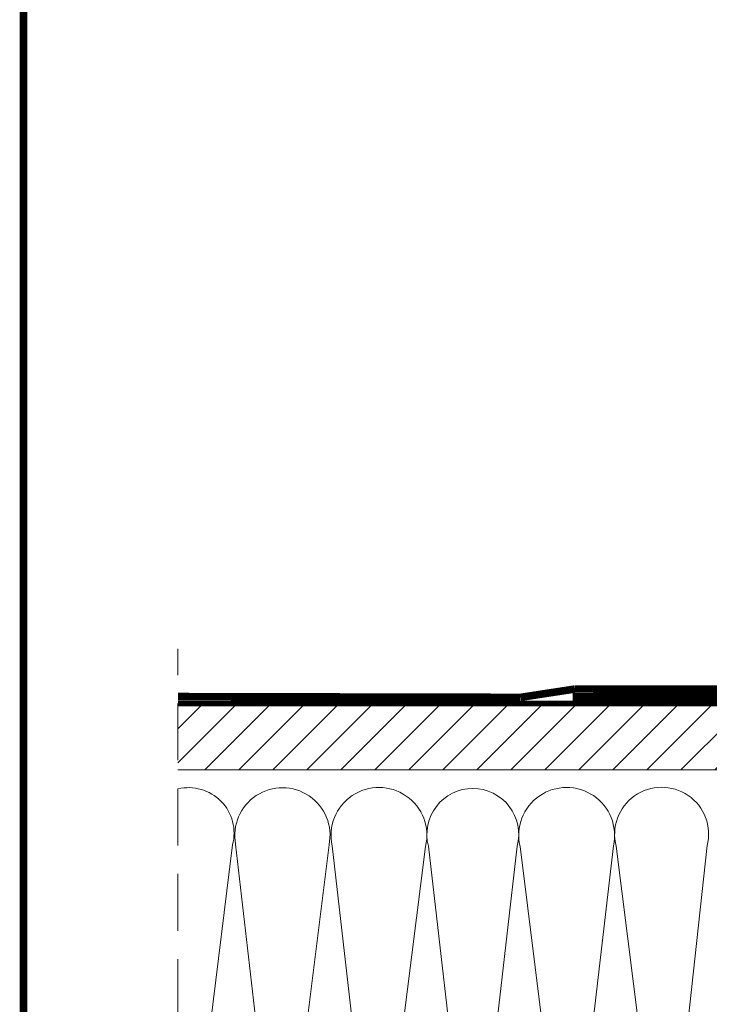
# Model space of a CAD drawing. Units: millimetres. Extents: x 469 to 2635, y 3134 to 6009.
# Drawn here: x 560 to 833, y 4135 to 4525 of the extents above; entities that cross this region are included whole.
import ezdxf

# ---------------------------------------------------------------- set-up
doc = ezdxf.new("R2010")
doc.units = ezdxf.units.MM
doc.header["$LTSCALE"] = 30
doc.linetypes.add('DASHED2', pattern=[0.375, 0.25, -0.125])
doc.linetypes.add('HIDDEN', pattern=[0.375, 0.25, -0.125])
doc.layers.add('CONSTRUCTION', color=40, linetype='Continuous', lineweight=20)
doc.layers.add('FAKRO TEXT', color=80, linetype='Continuous', lineweight=9)

# ---------------------------------------------------------------- blocks, each defined once
blk = doc.blocks.new('Left')
at = {"layer": 'CONSTRUCTION', "lineweight": -2}
h = blk.add_hatch(dxfattribs=at)
h.set_pattern_fill('ANSI31', color=256, scale=3, style=0)
h.set_pattern_definition([(45, (-703.231, -5177.995), (-6.735192, 6.735192), [])])
h.paths.add_polyline_path([(172.98, 263.33), (173.58, 263.71), (173.11, 264.98), (172.9, 264.96), (172.38, 264.9), (171.96, 264.92), (172.34, 265.24), (172.89, 265.59), (172.43, 266.86), (172.16, 266.84), (171.67, 266.78), (171.28, 266.81), (171.7, 267.14), (172.21, 267.47), (171.76, 268.74), (171.43, 268.71), (170.95, 268.65), (170.61, 268.71), (171.06, 269.05), (171.53, 269.36), (171.08, 270.63), (170.77, 270.59), (170.34, 270.52), (169.94, 270.6), (170.43, 270.96), (170.86, 271.24), (170.42, 272.51), (170.05, 272.47), (169.62, 272.39), (169.35, 272.47), (169.45, 272.62), (169.79, 272.87), (170.19, 273.13), (169.73, 274.38), (169.24, 274.33), (168.61, 274.28), (168.79, 274.52), (169.51, 275), (169.05, 276.26), (168.51, 276.2), (167.92, 276.17), (168.14, 276.42), (168.83, 276.89), (168.37, 278.16), (167.79, 278.08), (167.23, 278.06), (167.49, 278.33), (168.01, 278.67), (-80.53, 278.67), (-80.53, 253.27), (177.33, 253.27), (177.18, 253.69), (176.71, 253.64), (176.07, 253.58), (176.23, 253.82), (176.95, 254.31), (176.5, 255.56), (175.99, 255.51), (175.38, 255.47), (175.58, 255.72), (176.28, 256.19), (175.82, 257.46), (175.26, 257.39), (174.7, 257.36), (174.92, 257.62), (175.6, 258.07), (175.15, 259.34), (174.54, 259.26), (174.01, 259.25), (174.28, 259.52), (174.93, 259.95), (174.48, 261.22), (173.82, 261.14), (173.32, 261.14), (173.63, 261.43), (174.26, 261.84), (173.79, 263.11), (173.64, 263.09), (173.1, 263.02), (172.64, 263.03)])
h.paths.add_polyline_path([(254.65, 278.67), (205.61, 278.67), (172.07, 278.67), (171.77, 278.44), (171.07, 277.98), (171.48, 276.86), (172.82, 276.98), (172.73, 276.77), (172.4, 276.53), (171.76, 276.11), (172.17, 274.98), (172.86, 275.04), (173.22, 275.1), (173.57, 275), (172.44, 274.22), (172.85, 273.08), (173.59, 273.17), (174.21, 273.21), (174.04, 272.97), (173.12, 272.34), (173.52, 271.2), (174.39, 271.3), (174.9, 271.32), (174.69, 271.07), (173.79, 270.46), (174.19, 269.33), (175.04, 269.42), (175.59, 269.43), (175.34, 269.17), (174.93, 268.9), (174.46, 268.58), (174.87, 267.45), (175.76, 267.54), (176.28, 267.55), (175.99, 267.27), (175.56, 266.99), (175.14, 266.7), (175.55, 265.56), (175.82, 265.58), (176.48, 265.66), (176.96, 265.66), (176.64, 265.36), (175.82, 264.82), (176.24, 263.68), (176.5, 263.7), (177.2, 263.78), (177.64, 263.76), (177.52, 263.66), (177.5, 263.77), (177.2, 263.78), (176.67, 263.71), (175.96, 263.57), (174.35, 263.23), (173.79, 263.12), (173.79, 263.11), (174.61, 263.16), (175.7, 263.25), (176.4, 263.22), (176.91, 261.8), (177.16, 261.82), (177.92, 261.91), (178.32, 261.87), (177.92, 261.55), (177.17, 261.07), (177.58, 259.92), (177.75, 259.94), (178.63, 260.03), (179, 259.98), (178.56, 259.65), (177.85, 259.16), (178.25, 258.04), (179.34, 258.14), (179.67, 258.09), (179.2, 257.74), (178.52, 257.28), (178.93, 256.16), (180.29, 256.29), (180.17, 256.07), (179.84, 255.83), (179.2, 255.41), (179.61, 254.28), (180.29, 254.34), (180.68, 254.41), (180.93, 254.33), (180.83, 254.17), (179.89, 253.54), (179.98, 253.27), (254.65, 253.27)])
at = {"layer": 'CONSTRUCTION', "linetype": 'HIDDEN', "ltscale": 3}
blk.add_line((-80.53, -181.66), (-80.53, 301.27), dxfattribs=at)
at = {"layer": 'CONSTRUCTION'}
for p, q in [((-80.53, 278.67), (168.01, 278.67)), ((-80.53, 253.27), (177.33, 253.27)), ((-77.15, 76.31), (-58.87, 223.61)), ((-57.64, 223.87), (-40.63, 76.34)), ((-38.96, 76.4), (-20.63, 223.61)), ((-19.41, 223.2), (-2.44, 76.43)), ((-0.85, 76.31), (17.6, 222.94)), ((18.7, 223.11), (35.67, 76.34)), ((36.95, 76.34), (53.92, 223.11)), ((55.02, 222.94), (73.47, 76.31)), ((75.06, 76.43), (92.03, 223.2)), ((93.13, 223.03), (111.58, 76.4))]:
    blk.add_line(p, q, dxfattribs=at)
at = {"layer": 'CONSTRUCTION', "linetype": 'DASHED2'}
for points, const_width in [([(76.8, 285.33), (142.27, 285.24), (167.11, 316.68), (167.11, 316.68)], 3), ([(76.8, 285.33), (55.2, 282.03)], 3), ([(-80.47, 282.33), (55.2, 282.03)], 3), ([(166.54, 279.7), (-80.49, 279.68)], 2)]:
    blk.add_lwpolyline(points, dxfattribs=dict(at, const_width=const_width))
at = {"layer": 'CONSTRUCTION', "linetype": 'DASHED2', "ltscale": 1.5, "const_width": 3}
blk.add_lwpolyline([(75.89, 282.24), (143.43, 282.19), (170, 313.61), (170, 313.61)], dxfattribs=at)
at = {"layer": 'CONSTRUCTION'}
blk.add_lwpolyline([(129.11, 53.53, -0.421127), (113.17, 76.52), (129.19, 223.29)], format="xyb", dxfattribs=at)
for centre, radius, start, end in [((-76.28, 228.25), 18.02, 345.0647, 103.6136), ((-39.11, 227.37), 18.86, 348.4919, 190.6957), ((-0.87, 227.35), 18.99, 346.5811, 192.6065), ((36.31, 227.75), 18.21, 90, 194.7838), ((36.31, 227.75), 18.21, 345.2162, 90), ((73.49, 227.35), 18.99, 347.3935, 193.4189), ((111.12, 227.81), 18.62, 345.9467, 194.8871)]:
    blk.add_arc(centre, radius, start, end, dxfattribs=at)

msp = doc.modelspace()

# ---------------------------------------------------------------- linework, layer by layer
at = {"layer": 'FAKRO TEXT', "const_width": 3}
msp.add_lwpolyline([(2461.52, 5968.47), (561.52, 5968.47), (561.52, 3198.29), (2461.52, 3198.29)], close=True, dxfattribs=at)

# ---------------------------------------------------------------- block references
at = {"layer": 'CONSTRUCTION'}
msp.add_blockref('Left', (703.22, 3974.1), dxfattribs=at)

doc.saveas('drawing.dxf')
